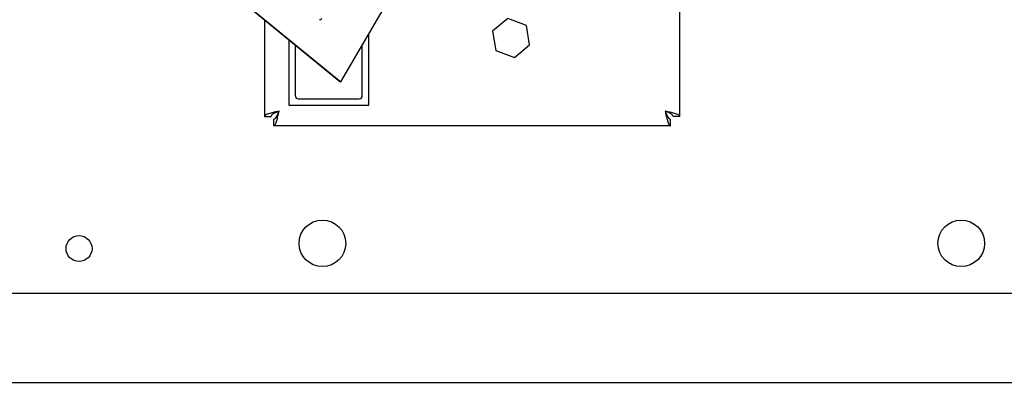
# Paper-space layout 'Sheet2' of a CAD drawing. Units: inches. Extents: x -5.3 to 16.7, y 0.3 to 10.7.
# Drawn here: x 13.1 to 14.6, y 6.5 to 7.1 of the extents above; entities that cross this region are included whole.
import ezdxf

# ---------------------------------------------------------------- set-up
doc = ezdxf.new("R2010")
doc.units = ezdxf.units.IN
doc.header["$MEASUREMENT"] = 0

psp = doc.layouts.new('Sheet2')

# ---------------------------------------------------------------- linework, layer by layer
at = {"color": 7, "linetype": 'Continuous', "lineweight": 25}
for p, q in [((14.1214, 6.9087), (14.1214, 7.3956)), ((13.5909, 6.9626), (13.7101, 7.1668)), ((13.3983, 7.12), (13.5894, 6.9633)), ((13.3998, 7.1193), (13.5909, 6.9626)), ((13.4714, 7.0601), (13.4714, 6.9087)), ((13.8522, 7.062), (13.8283, 7.0423)), ((13.8813, 7.0512), (13.8522, 7.062)), ((13.8864, 7.0206), (13.8813, 7.0512)), ((13.5095, 7.0288), (13.5095, 6.9262)), ((13.6345, 6.9262), (13.6345, 7.0374)), ((13.8283, 7.0423), (13.8335, 7.0117)), ((13.5195, 7.0206), (13.5195, 6.9412)), ((13.6245, 6.9412), (13.6245, 7.0202)), ((13.8625, 7.0009), (13.8864, 7.0206)), ((13.8335, 7.0117), (13.8625, 7.0009)), ((13.5909, 6.9626), (13.5894, 6.9633)), ((13.5245, 6.9362), (13.6195, 6.9362)), ((13.5095, 6.9262), (13.6345, 6.9262)), ((13.4714, 6.9087), (13.4818, 6.9087)), ((14.1214, 6.9087), (14.1109, 6.9087)), ((13.4861, 6.894), (13.4861, 6.9044)), ((14.1067, 6.894), (13.4861, 6.894)), ((14.1067, 6.894), (14.1067, 6.9044)), ((12.6418, 6.6315), (16.0393, 6.6315)), ((12.0841, 6.4919), (16.0206, 6.4919))]:
    psp.add_line(p, q, dxfattribs=at)
for centre, radius in [((13.562, 6.7097), 0.0365), ((14.562, 6.7097), 0.0365), ((13.1811, 6.7015), 0.0203)]:
    psp.add_circle(centre, radius, dxfattribs=at)
for centre, start, end in [((13.5245, 6.9412), 180, 270), ((13.6195, 6.9412), 270, 0)]:
    psp.add_arc(centre, 0.005, start, end, dxfattribs=at)
for points, knots in [([(13.5612, 7.0622), (13.5609, 7.0617), (13.5603, 7.0608), (13.5592, 7.0601), (13.5582, 7.0599), (13.5577, 7.0601), (13.5575, 7.0603)], [0, 0, 0, 0, 0.279663, 0.559354, 0.779636, 1, 1, 1, 1]), ([(13.4943, 6.9169), (13.4917, 6.9163), (13.4864, 6.9151), (13.4794, 6.9133), (13.4742, 6.9115), (13.4717, 6.9099), (13.4715, 6.909), (13.4714, 6.9087)], [0, 0, 0, 0, 0.22026, 0.440541, 0.660823, 0.881105, 1, 1, 1, 1]), ([(13.4943, 6.9169), (13.4927, 6.9162), (13.4895, 6.9149), (13.4855, 6.9129), (13.4828, 6.911), (13.4819, 6.9096), (13.4818, 6.9088), (13.4818, 6.9087)], [0, 0, 0, 0, 0.255676, 0.488841, 0.721979, 0.955116, 1, 1, 1, 1]), ([(13.4861, 6.894), (13.4867, 6.8942), (13.4879, 6.8948), (13.4897, 6.8989), (13.4915, 6.905), (13.4931, 6.9114), (13.494, 6.9155), (13.4943, 6.9169)], [0, 0, 0, 0, 0.22026, 0.440541, 0.660823, 0.881105, 1, 1, 1, 1]), ([(13.4861, 6.9044), (13.4868, 6.9046), (13.4881, 6.905), (13.4901, 6.9078), (13.492, 6.9115), (13.4935, 6.9148), (13.4942, 6.9166), (13.4943, 6.9169)], [0, 0, 0, 0, 0.255676, 0.488841, 0.721979, 0.955116, 1, 1, 1, 1]), ([(14.1214, 6.9087), (14.1211, 6.9093), (14.1206, 6.9105), (14.1164, 6.9123), (14.1103, 6.9141), (14.1039, 6.9157), (14.0998, 6.9166), (14.0984, 6.9169)], [0, 0, 0, 0, 0.22026, 0.440541, 0.660823, 0.881105, 1, 1, 1, 1]), ([(14.0984, 6.9169), (14.099, 6.9143), (14.1002, 6.909), (14.1021, 6.902), (14.1039, 6.8968), (14.1054, 6.8943), (14.1063, 6.894), (14.1067, 6.894)], [0, 0, 0, 0, 0.22026, 0.440541, 0.660823, 0.881105, 1, 1, 1, 1]), ([(14.0984, 6.9169), (14.0991, 6.9153), (14.1005, 6.912), (14.1025, 6.908), (14.1044, 6.9053), (14.1058, 6.9045), (14.1065, 6.9044), (14.1067, 6.9044)], [0, 0, 0, 0, 0.2556765, 0.4888413, 0.7219787, 0.9551163, 1, 1, 1, 1]), ([(14.1109, 6.9087), (14.1107, 6.9094), (14.1103, 6.9107), (14.1076, 6.9127), (14.1038, 6.9146), (14.1005, 6.916), (14.0987, 6.9168), (14.0984, 6.9169)], [0, 0, 0, 0, 0.255676, 0.488841, 0.721979, 0.955116, 1, 1, 1, 1])]:
    psp.add_open_spline(points, degree=3, knots=knots, dxfattribs=at)

doc.saveas('drawing.dxf')
